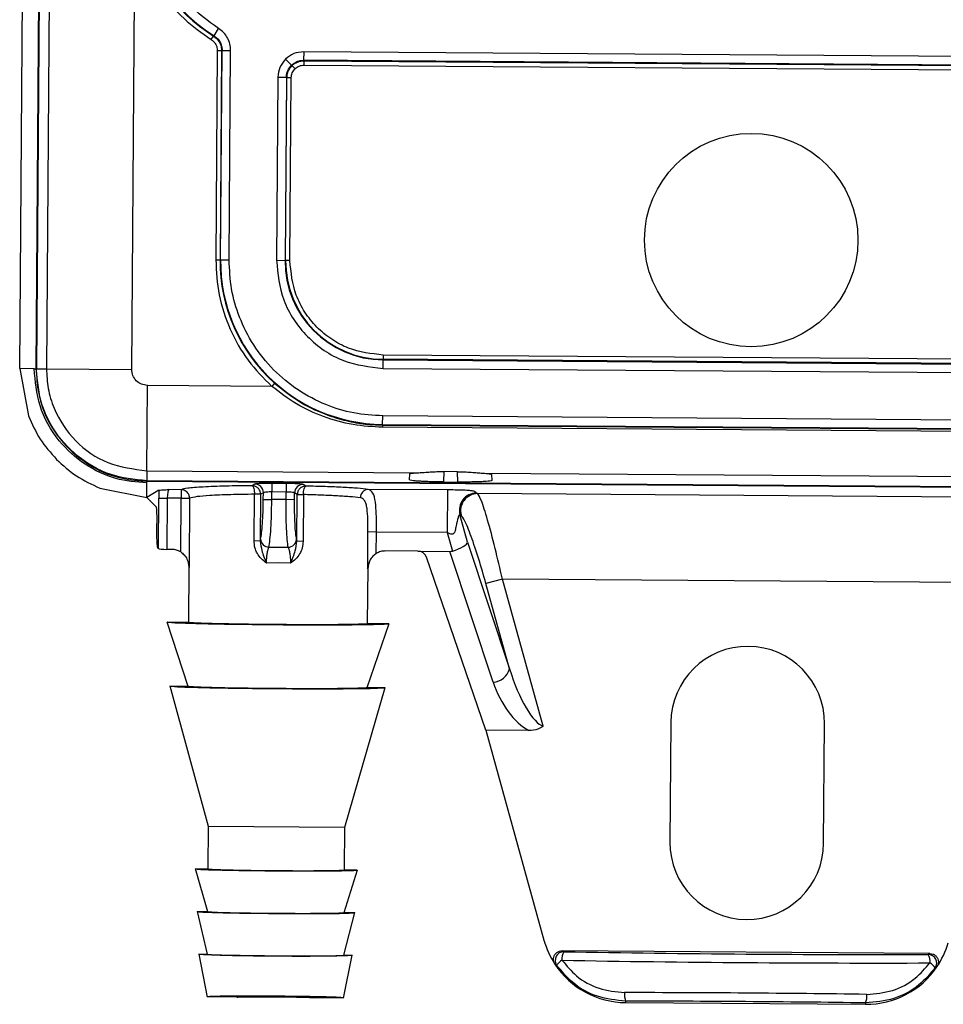
# Model space of a CAD drawing. Units: inches. Extents: x 0.65 to 10.35, y 0.65 to 7.85.
# Drawn here: x 6.83 to 7.37, y 3.39 to 3.97 of the extents above; entities that cross this region are included whole.
import ezdxf

# ---------------------------------------------------------------- set-up
doc = ezdxf.new("R2010")
doc.units = ezdxf.units.IN
doc.header["$MEASUREMENT"] = 0

msp = doc.modelspace()

# ---------------------------------------------------------------- linework, layer by layer
at = {"color": 7, "linetype": 'Continuous', "lineweight": 25}
for p, q in [((6.84648, 4.12711), (6.84386, 3.76687)), ((6.84021, 4.11161), (6.83769, 3.76691)), ((6.84047, 4.11165), (6.83796, 3.76691)), ((6.82817, 3.76698), (6.83045, 4.07968)), ((6.89379, 3.76651), (6.89567, 4.02507)), ((6.94199, 3.96195), (6.94463, 3.9662)), ((6.94038, 3.95965), (6.9417, 3.96178)), ((6.9417, 3.96178), (6.94199, 3.96195)), ((6.94391, 3.95323), (6.94302, 3.83066)), ((6.94391, 3.95323), (6.94641, 3.95322)), ((6.94641, 3.95322), (6.94552, 3.83064)), ((6.94582, 3.83063), (6.94672, 3.95339)), ((6.94672, 3.95339), (6.94641, 3.95322)), ((6.94672, 3.95339), (6.95172, 3.95335)), ((6.95082, 3.8306), (6.95172, 3.95335)), ((6.9945, 3.95256), (6.99446, 3.94756)), ((7.5203, 3.94873), (6.9945, 3.95256)), ((6.98386, 3.94824), (6.98737, 3.94468)), ((7.52027, 3.94373), (6.99446, 3.94756)), ((6.99446, 3.94756), (6.99476, 3.94725)), ((6.99475, 3.94475), (6.99476, 3.94725)), ((6.99476, 3.94725), (7.51996, 3.94342)), ((6.98943, 3.94259), (6.98767, 3.94437)), ((6.99475, 3.94475), (7.51994, 3.94092)), ((6.97939, 3.93767), (6.97861, 3.8304)), ((6.97939, 3.93767), (6.98439, 3.93763)), ((6.98439, 3.93763), (6.98361, 3.83036)), ((6.98391, 3.83036), (6.98469, 3.93732)), ((6.98469, 3.93732), (6.98439, 3.93763)), ((6.98719, 3.9373), (6.98469, 3.93732)), ((6.98641, 3.83034), (6.98719, 3.9373)), ((6.94302, 3.83066), (6.94552, 3.83064)), ((6.94582, 3.83063), (6.94552, 3.83064)), ((6.94582, 3.83063), (6.95082, 3.8306)), ((6.97861, 3.8304), (6.98361, 3.83036)), ((6.98361, 3.83036), (6.98391, 3.83036)), ((6.98641, 3.83034), (6.98391, 3.83036)), ((7.04098, 3.76711), (7.04102, 3.77211)), ((7.04104, 3.77491), (7.04102, 3.77241)), ((7.04102, 3.77241), (7.04102, 3.77211)), ((7.47116, 3.76928), (7.04102, 3.77241)), ((7.04102, 3.77211), (7.47116, 3.76897)), ((7.47118, 3.77178), (7.04104, 3.77491)), ((6.83665, 3.76692), (6.82817, 3.76698)), ((6.82817, 3.76698), (6.83323, 3.73935)), ((6.83665, 3.76692), (6.83769, 3.76691)), ((6.83796, 3.76691), (6.84386, 3.76687)), ((6.84386, 3.76687), (6.89379, 3.76651)), ((7.04098, 3.76711), (7.47112, 3.76397)), ((6.90269, 3.70717), (6.90305, 3.7571)), ((6.97582, 3.75657), (6.90305, 3.7571)), ((6.97749, 3.75844), (6.97582, 3.75657)), ((7.04076, 3.73431), (7.0408, 3.73931)), ((7.4709, 3.73617), (7.0408, 3.73931)), ((7.04076, 3.73389), (7.04075, 3.73257)), ((7.47085, 3.72944), (7.04075, 3.73257)), ((7.04076, 3.73431), (7.47087, 3.73117)), ((7.04076, 3.73389), (7.04076, 3.73431)), ((7.04076, 3.73389), (7.47086, 3.73076)), ((6.90269, 3.70717), (6.90265, 3.70127)), ((6.90269, 3.70717), (7.06202, 3.70601)), ((7.05647, 3.70177), (7.05662, 3.70534)), ((7.08457, 3.70659), (7.07667, 3.70664)), ((7.0992, 3.70574), (7.41201, 3.70346)), ((7.1046, 3.70499), (7.1047, 3.70142)), ((6.90258, 3.69149), (6.90264, 3.69996)), ((6.90264, 3.69996), (6.90265, 3.70101)), ((7.60848, 3.69613), (6.90265, 3.70127)), ((6.90265, 3.70101), (7.60848, 3.69587)), ((6.96593, 3.69931), (6.96434, 3.69838)), ((6.9759, 3.69972), (6.97586, 3.69472)), ((6.98423, 3.69966), (6.9759, 3.69972)), ((6.98423, 3.69966), (6.9842, 3.69466)), ((6.99576, 3.69815), (6.99419, 3.6991)), ((7.07641, 3.70057), (7.08474, 3.70051)), ((6.87502, 3.69695), (6.90257, 3.69149)), ((6.90973, 3.69571), (6.90258, 3.69149)), ((6.90258, 3.69148), (6.90803, 3.68594)), ((6.92275, 3.69604), (6.91545, 3.69609)), ((6.92275, 3.69604), (6.92272, 3.69105)), ((6.96547, 3.66599), (6.96567, 3.69337)), ((6.96929, 3.69335), (6.96909, 3.66597)), ((6.97088, 3.69428), (6.96929, 3.69335)), ((6.97085, 3.6903), (6.97088, 3.69428)), ((6.97583, 3.69026), (6.97586, 3.69472)), ((6.9842, 3.69466), (6.97586, 3.69472)), ((6.98416, 3.6902), (6.9842, 3.69466)), ((6.98914, 3.69016), (6.98917, 3.69415)), ((6.99075, 3.69319), (6.98917, 3.69415)), ((6.99055, 3.66581), (6.99075, 3.69319)), ((6.99436, 3.69316), (6.99416, 3.66578)), ((7.07879, 3.6959), (7.03231, 3.69624)), ((7.07879, 3.6959), (7.07861, 3.67093)), ((7.09638, 3.69374), (7.09571, 3.69407)), ((7.41467, 3.69142), (7.09638, 3.69374)), ((6.90939, 3.66153), (6.9096, 3.69114)), ((6.9096, 3.69114), (6.91458, 3.69111)), ((6.91458, 3.69111), (6.91436, 3.6611)), ((6.92272, 3.69105), (6.91458, 3.69111)), ((6.92249, 3.65957), (6.92272, 3.69105)), ((6.92272, 3.69105), (6.9277, 3.69101)), ((6.9277, 3.69101), (6.9274, 3.65049)), ((6.97085, 3.6903), (6.97583, 3.69026)), ((6.98416, 3.6902), (6.97583, 3.69026)), ((6.98914, 3.69016), (6.98416, 3.6902)), ((6.9084, 3.68096), (6.90833, 3.67184)), ((7.09051, 3.66531), (7.08603, 3.68142)), ((7.08603, 3.68142), (7.0867, 3.68108)), ((7.032, 3.64973), (7.03216, 3.67127)), ((7.03714, 3.67123), (7.03216, 3.67127)), ((7.03705, 3.65873), (7.03714, 3.67123)), ((7.07861, 3.67093), (7.03714, 3.67123)), ((7.07861, 3.67093), (7.08161, 3.66011)), ((6.96909, 3.66597), (6.96547, 3.66599)), ((6.96909, 3.66597), (6.9693, 3.66708)), ((6.97416, 3.6624), (6.98542, 3.66232)), ((6.99036, 3.66693), (6.99055, 3.66581)), ((6.99416, 3.66578), (6.99055, 3.66581)), ((7.09051, 3.66531), (7.11514, 3.59105)), ((6.90905, 3.66187), (6.90939, 3.66153)), ((6.91729, 3.66108), (6.91436, 3.6611)), ((7.06145, 3.66003), (7.04227, 3.66017)), ((7.06145, 3.66003), (7.08008, 3.65989)), ((7.1055, 3.58326), (7.08008, 3.65989)), ((6.92664, 3.65409), (6.92721, 3.65096)), ((6.92721, 3.65096), (6.92697, 3.6185)), ((6.97973, 3.65312), (6.97266, 3.65305)), ((6.98679, 3.65295), (6.97973, 3.65312)), ((7.0322, 3.6502), (7.03282, 3.65333)), ((7.10115, 3.55509), (7.06639, 3.65656)), ((7.03197, 3.61774), (7.03221, 3.65019)), ((7.11086, 3.6437), (7.10126, 3.64103)), ((7.11514, 3.59105), (7.10126, 3.64103)), ((7.39945, 3.6416), (7.11086, 3.6437)), ((7.13476, 3.55761), (7.11086, 3.6437)), ((6.91444, 3.61869), (6.9267, 3.581)), ((6.91447, 3.61859), (6.92697, 3.6185)), ((7.0317, 3.58024), (7.0445, 3.61774)), ((7.03197, 3.61774), (7.04447, 3.61765)), ((6.91614, 3.58118), (6.9386, 3.49892)), ((6.91616, 3.58108), (6.9267, 3.581)), ((7.0186, 3.49834), (7.04226, 3.58026)), ((7.0317, 3.58024), (7.04223, 3.58016)), ((7.20955, 3.5596), (7.20904, 3.4896)), ((7.29904, 3.48894), (7.29955, 3.55894)), ((7.12638, 3.55491), (7.10115, 3.55509)), ((7.10115, 3.55509), (7.13525, 3.43225)), ((6.9386, 3.49892), (6.93842, 3.47392)), ((6.9386, 3.49892), (7.0186, 3.49834)), ((7.01842, 3.47334), (7.0186, 3.49834)), ((6.9309, 3.47405), (6.93824, 3.44892)), ((6.93092, 3.47398), (6.93842, 3.47392)), ((7.01823, 3.44834), (7.02594, 3.47335)), ((7.01842, 3.47334), (7.02592, 3.47328)), ((6.93203, 3.44904), (6.93805, 3.42392)), ((6.93205, 3.44897), (6.93824, 3.44892)), ((7.01805, 3.42334), (7.02444, 3.44836)), ((7.01823, 3.44834), (7.02442, 3.44829)), ((7.36129, 3.42432), (7.14586, 3.42589)), ((6.93316, 3.42403), (6.93789, 3.39885)), ((6.93318, 3.42396), (6.93805, 3.42392)), ((7.01786, 3.39827), (7.02295, 3.42337)), ((7.01805, 3.42334), (7.02293, 3.4233)), ((6.95537, 3.3988), (6.93787, 3.39892)), ((7.01787, 3.39834), (7.00037, 3.39847)), ((7.18307, 3.39644), (7.18307, 3.39562)), ((7.18307, 3.39562), (7.32364, 3.3946)), ((7.32365, 3.39542), (7.32364, 3.3946))]:
    msp.add_line(p, q, dxfattribs=at)
at = {"color": 8, "linetype": 'Continuous', "lineweight": 25}
for p, q in [((7.07667, 3.70664), (7.07641, 3.70057)), ((7.08474, 3.70051), (7.08457, 3.70659)), ((6.9274, 3.65049), (6.92755, 3.65096)), ((7.0316, 3.6502), (7.032, 3.64973))]:
    msp.add_line(p, q, dxfattribs=at)
at = {"color": 7, "linetype": 'Continuous', "lineweight": 25}
msp.add_circle((7.25661, 3.84225), 0.0625, dxfattribs=at)
for centre, radius, start, end in [((6.99243, 4.04321), 0.09563, 179.58262, 238.17182), ((6.99243, 4.04321), 0.09594, 190.61605, 238.0784), ((7.04146, 3.82994), 0.09594, 179.58262, 228.18164), ((7.04146, 3.82994), 0.09563, 179.58262, 269.58262), ((7.04144, 3.82994), 0.05783, 179.58262, 269.58262), ((7.04144, 3.82994), 0.05753, 179.58262, 269.58262), ((6.96586, 3.6943), 0.00501, 359.81829, 89.20709), ((6.99419, 3.69409), 0.00501, 89.95816, 179.34696), ((7.03264, 3.69134), 0.00491, 93.8453, 180.6938), ((7.09572, 3.68404), 0.01003, 90.0872, 195.11649), ((7.09639, 3.6837), 0.01003, 90.0872, 195.11649), ((6.97429, 3.66741), 0.00501, 183.69783, 268.50559), ((6.98536, 3.66733), 0.00501, 270.65966, 355.46741), ((7.25455, 3.55927), 0.045, 359.58262, 179.58262), ((7.1047, 3.59411), 0.01088, 274.25469, 343.66735), ((7.25404, 3.48927), 0.045, 179.58262, 359.58262), ((7.18343, 3.44562), 0.05, 195.51554, 213.31529), ((7.324, 3.4446), 0.05, 325.84995, 343.64971), ((7.14681, 3.42037), 0.00501, 90.02569, 214.09411), ((7.15093, 3.41159), 0.0102, 120.29152, 144.1862), ((7.15366, 3.42138), 0.00794, 149.70258, 187.08753), ((7.35341, 3.41992), 0.00794, 352.07772, 29.46267), ((7.36025, 3.41881), 0.00501, 325.07113, 89.13956), ((7.18343, 3.44562), 0.05, 213.31529, 269.58262), ((7.324, 3.4446), 0.05, 269.58262, 325.84995), ((7.35601, 3.4101), 0.0102, 34.97905, 58.87373), ((7.19376, 3.40029), 0.01136, 174.19571, 199.807), ((7.31302, 3.39942), 0.01136, 339.35825, 4.96954)]:
    msp.add_arc(centre, radius, start, end, dxfattribs=at)
for centre, major_axis, ratio, start_param, end_param in [((6.91048, 3.69114), (0.00007, 0.01), 0.087489, 1.096922, 1.570796), ((6.91546, 3.6911), (0.00004, 0.005), 0.174977, 0.05236, 1.570796), ((7.08091, 3.66264), (0.00957, 0.00291), 0.263175, 4.705875, 6.189404), ((6.91437, 3.66153), (0.005, -0.00004), 0.087489, 3.228859, 4.712389), ((7.06162, 3.65525), (0.00476, -0.00169), 0.936575, 0.639119, 1.924997), ((7.07534, 3.67943), (0.0064, -0.01928), 0.492255, 6.117441, 6.270157), ((7.12545, 3.59116), (-0.01113, 0.03353), 0.279012, 1.481674, 2.965204), ((7.12541, 3.58603), (-0.01391, 0.03266), 0.552572, 1.422343, 2.527484), ((7.25373, 3.44738), (0.54554, -0.00397), 0.051927, 4.513573, 4.911205), ((7.25377, 3.45238), (0.54054, -0.00394), 0.052408, 4.513573, 4.911205), ((7.25319, 3.37284), (0.54554, -0.00397), 0.051927, 1.440396, 1.701197), ((7.25315, 3.36784), (0.54054, -0.00394), 0.052408, 1.440396, 1.701197)]:
    msp.add_ellipse(centre, major_axis=major_axis, ratio=ratio, start_param=start_param, end_param=end_param, dxfattribs=at)
for points, knots in [([(6.94463, 3.9662), (6.93846, 3.97068), (6.92593, 3.97978), (6.91228, 3.999), (6.9033, 4.0208), (6.90229, 4.03626), (6.9018, 4.04387)], [0, 0, 0, 0, 0.24587, 0.5, 0.75413, 1, 1, 1, 1]), ([(6.89567, 4.02507), (6.8973, 4.01854), (6.90059, 4.00532), (6.91063, 3.98731), (6.92376, 3.97142), (6.93488, 3.96355), (6.94038, 3.95965)], [0, 0, 0, 0, 0.2473, 0.5, 0.7527, 1, 1, 1, 1]), ([(6.95172, 3.95335), (6.95164, 3.95463), (6.95147, 3.95719), (6.94998, 3.96076), (6.94776, 3.96395), (6.94567, 3.96545), (6.94463, 3.9662)], [0, 0, 0, 0, 0.2491985, 0.4998716, 0.7492, 1, 1, 1, 1]), ([(6.94038, 3.95965), (6.94089, 3.95928), (6.94192, 3.95853), (6.94303, 3.95693), (6.94379, 3.95515), (6.94387, 3.95387), (6.94391, 3.95323)], [0, 0, 0, 0, 0.247746, 0.499951, 0.750768, 1, 1, 1, 1]), ([(6.9417, 3.96178), (6.94239, 3.96127), (6.94377, 3.96026), (6.94524, 3.95815), (6.94623, 3.95577), (6.94635, 3.95407), (6.94641, 3.95322)], [0, 0, 0, 0, 0.251139, 0.500087, 0.748996, 1, 1, 1, 1]), ([(6.94199, 3.96195), (6.94268, 3.96145), (6.94406, 3.96044), (6.94556, 3.95833), (6.94654, 3.95594), (6.94666, 3.95424), (6.94672, 3.95339)], [0, 0, 0, 0, 0.25019, 0.500079, 0.749952, 1, 1, 1, 1]), ([(6.9945, 3.95256), (6.99251, 3.95237), (6.98853, 3.95199), (6.98542, 3.94949), (6.98386, 3.94824)], [0, 0, 0, 0, 0.500021, 1, 1, 1, 1]), ([(6.98386, 3.94824), (6.98259, 3.9467), (6.98005, 3.94362), (6.97961, 3.93965), (6.97939, 3.93767)], [0, 0, 0, 0, 0.499979, 1, 1, 1, 1]), ([(6.98737, 3.94468), (6.98837, 3.94547), (6.9899, 3.94668), (6.99244, 3.94745), (6.99378, 3.94752), (6.99446, 3.94756)], [0, 0, 0, 0, 0.485167, 0.739149, 1, 1, 1, 1]), ([(6.98439, 3.93763), (6.98444, 3.93831), (6.98453, 3.93965), (6.98533, 3.94218), (6.98656, 3.94369), (6.98737, 3.94468)], [0, 0, 0, 0, 0.260851, 0.514833, 1, 1, 1, 1]), ([(6.98719, 3.9373), (6.9873, 3.9383), (6.98752, 3.94028), (6.98879, 3.94182), (6.98943, 3.94259)], [0, 0, 0, 0, 0.500021, 1, 1, 1, 1]), ([(6.98943, 3.94259), (6.99021, 3.94321), (6.99177, 3.94446), (6.99375, 3.94465), (6.99475, 3.94475)], [0, 0, 0, 0, 0.499979, 1, 1, 1, 1]), ([(6.94302, 3.83066), (6.94338, 3.82377), (6.94412, 3.80984), (6.95084, 3.78982), (6.96115, 3.77138), (6.97097, 3.76147), (6.97582, 3.75657)], [0, 0, 0, 0, 0.2471684, 0.5, 0.7528316, 1, 1, 1, 1]), ([(7.0408, 3.73931), (7.0351, 3.73965), (7.02372, 3.74034), (7.00689, 3.74558), (6.99085, 3.75397), (6.97645, 3.76587), (6.96476, 3.78044), (6.9566, 3.7966), (6.95161, 3.8135), (6.95109, 3.8249), (6.95082, 3.8306)], [0, 0, 0, 0, 0.119992, 0.240021, 0.368645, 0.499999, 0.631353, 0.759978, 0.879971, 1, 1, 1, 1]), ([(6.97861, 3.8304), (6.97939, 3.82249), (6.98061, 3.81028), (6.98832, 3.79558), (6.99637, 3.78552), (7.00631, 3.77733), (7.02089, 3.7694), (7.03309, 3.76801), (7.04098, 3.76711)], [0, 0, 0, 0, 0.239443, 0.369668, 0.5, 0.630225, 0.760557, 1, 1, 1, 1]), ([(7.04104, 3.77491), (7.03412, 3.7757), (7.02345, 3.77692), (7.01068, 3.78386), (7.00197, 3.79104), (6.99493, 3.79985), (6.98817, 3.81272), (6.9871, 3.82341), (6.98641, 3.83034)], [0, 0, 0, 0, 0.239443, 0.36966, 0.5, 0.630217, 0.760557, 1, 1, 1, 1]), ([(6.90264, 3.69996), (6.89649, 3.70051), (6.88373, 3.70163), (6.86573, 3.71031), (6.84985, 3.72472), (6.83865, 3.74441), (6.8373, 3.75961), (6.83665, 3.76692)], [0, 0, 0, 0, 0.176925, 0.367236, 0.563482, 0.790176, 1, 1, 1, 1]), ([(6.83769, 3.76691), (6.83837, 3.75954), (6.83971, 3.74479), (6.85089, 3.72506), (6.86743, 3.71018), (6.88574, 3.70225), (6.89784, 3.70136), (6.90265, 3.70101)], [0, 0, 0, 0, 0.21498, 0.430365, 0.645515, 0.859282, 1, 1, 1, 1]), ([(6.90265, 3.70127), (6.89535, 3.70204), (6.88075, 3.70358), (6.86132, 3.71491), (6.8467, 3.7315), (6.83897, 3.7499), (6.83825, 3.76204), (6.83796, 3.76691)], [0, 0, 0, 0, 0.214033, 0.428116, 0.64324, 0.856958, 1, 1, 1, 1]), ([(6.84386, 3.76687), (6.84406, 3.76302), (6.84446, 3.75513), (6.84904, 3.74015), (6.85991, 3.72379), (6.87942, 3.71004), (6.89486, 3.70814), (6.90269, 3.70717)], [0, 0, 0, 0, 0.12431, 0.25524, 0.502334, 0.747889, 1, 1, 1, 1]), ([(6.90305, 3.7571), (6.90183, 3.75726), (6.8994, 3.75756), (6.89632, 3.75971), (6.8942, 3.76282), (6.89393, 3.76527), (6.89379, 3.76651)], [0, 0, 0, 0, 0.250198, 0.498776, 0.748083, 1, 1, 1, 1]), ([(7.04075, 3.73257), (7.03493, 3.73289), (7.02311, 3.73356), (7.0061, 3.73841), (6.98994, 3.74576), (6.98053, 3.75296), (6.97582, 3.75657)], [0, 0, 0, 0, 0.246151, 0.499883, 0.749074, 1, 1, 1, 1]), ([(6.97749, 3.75844), (6.98203, 3.75478), (6.99109, 3.74749), (7.00506, 3.74074), (7.01789, 3.73662), (7.02928, 3.73438), (7.03696, 3.73405), (7.04076, 3.73389)], [0, 0, 0, 0, 0.250859, 0.4999524, 0.6694012, 0.8363026, 1, 1, 1, 1]), ([(6.83323, 3.73935), (6.83534, 3.73464), (6.83954, 3.72528), (6.84635, 3.71762), (6.84973, 3.71382)], [0, 0, 0, 0, 0.503541, 1, 1, 1, 1]), ([(6.84973, 3.71382), (6.85349, 3.71038), (6.86105, 3.70346), (6.87034, 3.69913), (6.87502, 3.69695)], [0, 0, 0, 0, 0.496459, 1, 1, 1, 1]), ([(7.05662, 3.70534), (7.05687, 3.70547), (7.05738, 3.70573), (7.06047, 3.70592), (7.06202, 3.70601)], [0, 0, 0, 0, 0.499931, 1, 1, 1, 1]), ([(7.06202, 3.70601), (7.06301, 3.70607), (7.065, 3.70619), (7.06863, 3.70644), (7.07255, 3.70663), (7.07529, 3.70664), (7.07667, 3.70664)], [0, 0, 0, 0, 0.2496279, 0.4996935, 0.7494819, 1, 1, 1, 1]), ([(7.08457, 3.70659), (7.08594, 3.70656), (7.08868, 3.70651), (7.09259, 3.70627), (7.09623, 3.70597), (7.09821, 3.70582), (7.0992, 3.70574)], [0, 0, 0, 0, 0.250161, 0.4996482, 0.7500174, 1, 1, 1, 1]), ([(7.0992, 3.70574), (7.10075, 3.70563), (7.10384, 3.70539), (7.10435, 3.70512), (7.1046, 3.70499)], [0, 0, 0, 0, 0.500069, 1, 1, 1, 1]), ([(6.96434, 3.69838), (6.95904, 3.69831), (6.94817, 3.69817), (6.93509, 3.69764), (6.92573, 3.69691), (6.92373, 3.69633), (6.92275, 3.69604)], [0, 0, 0, 0, 0.244086, 0.499818, 0.755654, 1, 1, 1, 1]), ([(6.96434, 3.69838), (6.96445, 3.69833), (6.96465, 3.69824), (6.96497, 3.69774), (6.96532, 3.69681), (6.9656, 3.69525), (6.96565, 3.69399), (6.96567, 3.69337)], [0, 0, 0, 0, 0.155793, 0.291305, 0.50077, 0.758153, 1, 1, 1, 1]), ([(6.9759, 3.69972), (6.9747, 3.69972), (6.97223, 3.69972), (6.96899, 3.69964), (6.96663, 3.69949), (6.96616, 3.69937), (6.96593, 3.69931)], [0, 0, 0, 0, 0.2410568, 0.499785, 0.7586457, 1, 1, 1, 1]), ([(6.99419, 3.6991), (6.99396, 3.69917), (6.99349, 3.6993), (6.99114, 3.69948), (6.9879, 3.69961), (6.98543, 3.69964), (6.98423, 3.69966)], [0, 0, 0, 0, 0.241354, 0.500215, 0.758943, 1, 1, 1, 1]), ([(6.99436, 3.69316), (6.99439, 3.69378), (6.99446, 3.69504), (6.99477, 3.69659), (6.99513, 3.69752), (6.99546, 3.69801), (6.99566, 3.6981), (6.99576, 3.69815)], [0, 0, 0, 0, 0.2418683, 0.4992303, 0.7087287, 0.8442325, 1, 1, 1, 1]), ([(7.03231, 3.69624), (7.03036, 3.69644), (7.02646, 3.69686), (7.0177, 3.69739), (7.00747, 3.69785), (6.99963, 3.69805), (6.99576, 3.69815)], [0, 0, 0, 0, 0.250067, 0.500172, 0.753057, 1, 1, 1, 1]), ([(7.07641, 3.70057), (7.0739, 3.70061), (7.07002, 3.70066), (7.06536, 3.70082), (7.06219, 3.70098), (7.05961, 3.70117), (7.05713, 3.70143), (7.05673, 3.70164), (7.05647, 3.70177)], [0, 0, 0, 0, 0.239203, 0.36915, 0.49948, 0.629557, 0.760082, 1, 1, 1, 1]), ([(7.1047, 3.70142), (7.10443, 3.70129), (7.10402, 3.70109), (7.10154, 3.70086), (7.09897, 3.70071), (7.09579, 3.7006), (7.09113, 3.7005), (7.08725, 3.70051), (7.08474, 3.70051)], [0, 0, 0, 0, 0.239918, 0.370105, 0.50052, 0.630513, 0.760797, 1, 1, 1, 1]), ([(6.90973, 3.69571), (6.9099, 3.69575), (6.91031, 3.69585), (6.91242, 3.69598), (6.91436, 3.69605), (6.91543, 3.69609), (6.91545, 3.69609)], [0, 0, 0, 0, 0.247683, 0.589052, 0.993833, 1, 1, 1, 1]), ([(6.9277, 3.69101), (6.92764, 3.69164), (6.92754, 3.69255), (6.92695, 3.69372), (6.92623, 3.69467), (6.9252, 3.69543), (6.92399, 3.69593), (6.92319, 3.696), (6.92275, 3.69604)], [0, 0, 0, 0, 0.239441, 0.347531, 0.499796, 0.693338, 0.832634, 1, 1, 1, 1]), ([(6.96567, 3.69337), (6.96088, 3.6933), (6.95095, 3.69316), (6.93957, 3.69264), (6.93074, 3.69192), (6.92879, 3.69134), (6.9277, 3.69101)], [0, 0, 0, 0, 0.241658, 0.499821, 0.719208, 1, 1, 1, 1]), ([(6.97586, 3.69472), (6.97535, 3.69472), (6.97426, 3.69471), (6.97269, 3.69463), (6.97162, 3.69451), (6.97104, 3.69439), (6.97093, 3.69432), (6.97088, 3.69428)], [0, 0, 0, 0, 0.205483, 0.440315, 0.704572, 0.848544, 1, 1, 1, 1]), ([(6.98917, 3.69415), (6.98912, 3.69419), (6.98901, 3.69426), (6.98843, 3.69439), (6.98737, 3.69452), (6.9858, 3.69463), (6.98471, 3.69465), (6.9842, 3.69466)], [0, 0, 0, 0, 0.1514557, 0.2954282, 0.5596846, 0.7945169, 1, 1, 1, 1]), ([(7.02773, 3.69128), (7.02576, 3.6915), (7.02191, 3.69193), (7.01351, 3.69246), (7.00432, 3.69289), (6.99761, 3.69307), (6.99436, 3.69316)], [0, 0, 0, 0, 0.273493, 0.531319, 0.773484, 1, 1, 1, 1]), ([(7.03216, 3.67127), (7.03216, 3.67375), (7.03216, 3.67871), (7.0318, 3.68419), (7.0311, 3.68761), (7.0303, 3.68955), (7.02921, 3.69087), (7.02823, 3.69114), (7.02773, 3.69128)], [0, 0, 0, 0, 0.250291, 0.499551, 0.625209, 0.749608, 0.873673, 1, 1, 1, 1]), ([(7.03714, 3.67123), (7.03715, 3.67312), (7.03716, 3.6767), (7.03702, 3.6828), (7.03659, 3.68925), (7.03528, 3.69478), (7.0333, 3.69575), (7.03231, 3.69624)], [0, 0, 0, 0, 0.147013, 0.279623, 0.501036, 0.750301, 1, 1, 1, 1]), ([(7.09571, 3.69407), (7.09543, 3.69442), (7.09509, 3.69485), (7.09332, 3.69535), (7.0915, 3.69554), (7.08917, 3.69568), (7.08653, 3.69578), (7.08301, 3.69586), (7.08025, 3.69588), (7.07879, 3.6959)], [0, 0, 0, 0, 0.472746, 0.576392, 0.680235, 0.740592, 0.80375, 0.895862, 1, 1, 1, 1]), ([(7.11086, 3.6437), (7.10947, 3.6498), (7.10657, 3.66248), (7.10216, 3.67892), (7.09841, 3.6907), (7.09703, 3.69275), (7.09638, 3.69374)], [0, 0, 0, 0, 0.242602, 0.503462, 0.762173, 1, 1, 1, 1]), ([(6.90803, 3.68594), (6.90809, 3.68582), (6.90819, 3.68559), (6.90831, 3.6844), (6.90839, 3.68282), (6.90839, 3.68158), (6.9084, 3.68096)], [0, 0, 0, 0, 0.249583, 0.500475, 0.749574, 1, 1, 1, 1]), ([(6.9693, 3.66708), (6.9695, 3.66819), (6.9699, 3.67041), (6.97039, 3.67604), (6.97073, 3.68281), (6.97081, 3.6878), (6.97085, 3.6903)], [0, 0, 0, 0, 0.249559, 0.499271, 0.749022, 1, 1, 1, 1]), ([(6.97416, 3.6624), (6.97437, 3.66373), (6.97479, 3.6664), (6.97531, 3.67315), (6.97568, 3.68127), (6.97578, 3.68726), (6.97583, 3.69026)], [0, 0, 0, 0, 0.249688, 0.499092, 0.748966, 1, 1, 1, 1]), ([(6.98542, 3.66232), (6.98523, 3.66366), (6.98485, 3.66634), (6.98443, 3.67313), (6.98418, 3.68125), (6.98417, 3.68721), (6.98416, 3.6902)], [0, 0, 0, 0, 0.250884, 0.500696, 0.750172, 1, 1, 1, 1]), ([(6.99036, 3.66693), (6.99017, 3.66805), (6.9898, 3.67029), (6.98939, 3.67594), (6.98915, 3.6827), (6.98915, 3.68768), (6.98914, 3.69016)], [0, 0, 0, 0, 0.250975, 0.500744, 0.750454, 1, 1, 1, 1]), ([(7.08603, 3.68142), (7.08597, 3.68145), (7.08584, 3.6815), (7.08555, 3.68116), (7.08522, 3.68052), (7.08455, 3.67867), (7.08396, 3.67559), (7.08331, 3.67251), (7.08284, 3.67093), (7.08234, 3.67034), (7.08202, 3.67011), (7.08166, 3.66997), (7.08103, 3.6699), (7.07996, 3.67021), (7.07911, 3.67066), (7.07861, 3.67093)], [0, 0, 0, 0, 0.066044, 0.13052, 0.196835, 0.268132, 0.543684, 0.692681, 0.772267, 0.794343, 0.814688, 0.83441, 0.854722, 0.913147, 1, 1, 1, 1]), ([(7.10126, 3.64103), (7.09986, 3.64592), (7.09695, 3.65606), (7.09252, 3.66919), (7.08875, 3.67864), (7.08736, 3.68029), (7.0867, 3.68108)], [0, 0, 0, 0, 0.243569, 0.505295, 0.76374, 1, 1, 1, 1]), ([(6.90833, 3.67184), (6.90833, 3.67064), (6.90834, 3.66817), (6.90849, 3.66492), (6.90874, 3.66257), (6.90895, 3.6621), (6.90905, 3.66187)], [0, 0, 0, 0, 0.240799, 0.499402, 0.758374, 1, 1, 1, 1]), ([(6.97266, 3.65305), (6.97161, 3.65388), (6.96959, 3.65548), (6.96726, 3.65858), (6.96575, 3.66213), (6.96557, 3.6647), (6.96547, 3.66599)], [0, 0, 0, 0, 0.260074, 0.501979, 0.750696, 1, 1, 1, 1]), ([(6.96909, 3.66597), (6.96932, 3.66412), (6.96986, 3.65978), (6.97164, 3.65551), (6.97266, 3.65305)], [0, 0, 0, 0, 0.424791, 1, 1, 1, 1]), ([(6.97266, 3.65305), (6.97271, 3.65406), (6.9728, 3.65608), (6.97317, 3.6588), (6.97364, 3.66106), (6.97399, 3.66195), (6.97416, 3.6624)], [0, 0, 0, 0, 0.247654, 0.497267, 0.748118, 1, 1, 1, 1]), ([(6.98679, 3.65295), (6.98785, 3.65539), (6.98969, 3.65963), (6.99029, 3.66397), (6.99055, 3.66581)], [0, 0, 0, 0, 0.575209, 1, 1, 1, 1]), ([(6.99416, 3.66578), (6.99405, 3.6645), (6.99383, 3.66192), (6.99227, 3.6584), (6.9899, 3.65534), (6.98785, 3.65377), (6.98679, 3.65295)], [0, 0, 0, 0, 0.249427, 0.498406, 0.738796, 1, 1, 1, 1]), ([(6.92249, 3.65957), (6.92168, 3.66), (6.92005, 3.66087), (6.91821, 3.66101), (6.91729, 3.66108)], [0, 0, 0, 0, 0.500069, 1, 1, 1, 1]), ([(6.92249, 3.65957), (6.92318, 3.65904), (6.92475, 3.65784), (6.92675, 3.65474), (6.92715, 3.65215), (6.9274, 3.65049)], [0, 0, 0, 0, 0.222879, 0.500806, 1, 1, 1, 1]), ([(6.98542, 3.66232), (6.98559, 3.66187), (6.98593, 3.66097), (6.98636, 3.65871), (6.98669, 3.65598), (6.98676, 3.65396), (6.98679, 3.65295)], [0, 0, 0, 0, 0.251882, 0.502733, 0.752346, 1, 1, 1, 1]), ([(7.03705, 3.65873), (7.03635, 3.65821), (7.03477, 3.65704), (7.03272, 3.65396), (7.03228, 3.65138), (7.032, 3.64973)], [0, 0, 0, 0, 0.222865, 0.500806, 1, 1, 1, 1]), ([(7.04227, 3.66017), (7.04135, 3.66011), (7.03951, 3.66), (7.03787, 3.65915), (7.03705, 3.65873)], [0, 0, 0, 0, 0.499931, 1, 1, 1, 1]), ([(6.91447, 3.61859), (6.91539, 3.61845), (6.9168, 3.61822), (6.92492, 3.61789), (6.93331, 3.61765), (6.94364, 3.61743), (6.95874, 3.61718), (6.97132, 3.61707), (6.97946, 3.61699)], [0, 0, 0, 0, 0.239542, 0.369735, 0.500027, 0.630211, 0.760495, 1, 1, 1, 1]), ([(6.92697, 3.6185), (6.92727, 3.61843), (6.92783, 3.61829), (6.93271, 3.61803), (6.94038, 3.61778), (6.95038, 3.61756), (6.96258, 3.61736), (6.97277, 3.61727), (6.97946, 3.61721)], [0, 0, 0, 0, 0.155105, 0.29031, 0.500187, 0.630549, 0.75749, 1, 1, 1, 1]), ([(6.97946, 3.61721), (6.98616, 3.61717), (6.99635, 3.61711), (7.00855, 3.61714), (7.01855, 3.61721), (7.02622, 3.61735), (7.03111, 3.61753), (7.03167, 3.61767), (7.03197, 3.61774)], [0, 0, 0, 0, 0.242505, 0.369447, 0.499813, 0.709683, 0.84489, 1, 1, 1, 1]), ([(6.97946, 3.61699), (6.98761, 3.61695), (7.00018, 3.61688), (7.01529, 3.61691), (7.02561, 3.61698), (7.03401, 3.6171), (7.04214, 3.6173), (7.04355, 3.61751), (7.04447, 3.61765)], [0, 0, 0, 0, 0.239505, 0.369684, 0.499973, 0.630161, 0.760458, 1, 1, 1, 1]), ([(6.91616, 3.58108), (6.91704, 3.58094), (6.9184, 3.58071), (6.92627, 3.5804), (6.93442, 3.58017), (6.94443, 3.57995), (6.95908, 3.57971), (6.97129, 3.5796), (6.97919, 3.57953)], [0, 0, 0, 0, 0.239529, 0.369726, 0.500027, 0.630215, 0.760507, 1, 1, 1, 1]), ([(6.9267, 3.581), (6.92702, 3.58093), (6.92761, 3.58079), (6.93251, 3.58053), (6.94019, 3.58028), (6.9502, 3.58007), (6.96236, 3.57987), (6.97252, 3.57977), (6.97919, 3.57971)], [0, 0, 0, 0, 0.154259, 0.289134, 0.500187, 0.630492, 0.757393, 1, 1, 1, 1]), ([(6.97919, 3.57971), (6.98586, 3.57968), (6.99602, 3.57962), (7.00818, 3.57965), (7.01819, 3.57971), (7.02588, 3.57985), (7.03078, 3.58004), (7.03138, 3.58017), (7.0317, 3.58024)], [0, 0, 0, 0, 0.242606, 0.369507, 0.499813, 0.710865, 0.845741, 1, 1, 1, 1]), ([(6.97919, 3.57953), (6.98709, 3.57948), (6.99929, 3.57942), (7.01395, 3.57945), (7.02396, 3.57952), (7.03211, 3.57963), (7.03999, 3.57983), (7.04135, 3.58003), (7.04223, 3.58016)], [0, 0, 0, 0, 0.239493, 0.369677, 0.499973, 0.630166, 0.760471, 1, 1, 1, 1]), ([(7.13476, 3.55761), (7.13474, 3.55758), (7.13385, 3.55678), (7.13116, 3.55526), (7.12818, 3.55504), (7.12638, 3.55491)], [0, 0, 0, 0, 0.0106877, 0.4025432, 1, 1, 1, 1]), ([(6.93092, 3.47398), (6.93158, 3.47387), (6.93261, 3.4737), (6.93854, 3.47346), (6.94468, 3.47329), (6.95222, 3.47313), (6.96326, 3.47294), (6.97246, 3.47286), (6.97841, 3.4728)], [0, 0, 0, 0, 0.239534, 0.369711, 0.500027, 0.630195, 0.760503, 1, 1, 1, 1]), ([(6.93842, 3.47392), (6.93865, 3.47386), (6.93907, 3.47375), (6.94279, 3.47356), (6.94863, 3.47337), (6.95625, 3.47321), (6.96555, 3.47305), (6.97331, 3.47298), (6.97841, 3.47293)], [0, 0, 0, 0, 0.155104, 0.290309, 0.500187, 0.630549, 0.757489, 1, 1, 1, 1]), ([(6.97841, 3.47293), (6.98351, 3.4729), (6.99128, 3.47286), (7.00057, 3.47288), (7.0082, 3.47293), (7.01404, 3.47304), (7.01776, 3.47318), (7.01819, 3.47328), (7.01842, 3.47334)], [0, 0, 0, 0, 0.242505, 0.369447, 0.499813, 0.709681, 0.844889, 1, 1, 1, 1]), ([(6.97841, 3.4728), (6.98437, 3.47277), (6.99356, 3.47272), (7.0046, 3.47274), (7.01214, 3.4728), (7.01829, 3.47288), (7.02422, 3.47303), (7.02525, 3.47318), (7.02592, 3.47328)], [0, 0, 0, 0, 0.239497, 0.369661, 0.499973, 0.630146, 0.760466, 1, 1, 1, 1]), ([(6.93205, 3.44897), (6.93269, 3.44886), (6.93368, 3.4487), (6.93944, 3.44847), (6.94541, 3.4483), (6.95275, 3.44814), (6.96349, 3.44796), (6.97244, 3.44788), (6.97823, 3.44783)], [0, 0, 0, 0, 0.239521, 0.369702, 0.500026, 0.630199, 0.760515, 1, 1, 1, 1]), ([(6.93824, 3.44892), (6.93848, 3.44886), (6.93893, 3.44876), (6.94266, 3.44856), (6.94851, 3.44837), (6.95614, 3.44821), (6.96541, 3.44805), (6.97315, 3.44798), (6.97823, 3.44794)], [0, 0, 0, 0, 0.1543378, 0.289244, 0.5001871, 0.6304957, 0.7573997, 1, 1, 1, 1]), ([(6.97823, 3.44794), (6.98331, 3.44791), (6.99106, 3.44787), (7.00033, 3.44789), (7.00795, 3.44794), (7.01381, 3.44804), (7.01754, 3.44818), (7.01799, 3.44828), (7.01823, 3.44834)], [0, 0, 0, 0, 0.2425915, 0.3694977, 0.4998129, 0.7107423, 0.8456519, 1, 1, 1, 1]), ([(6.97823, 3.44783), (6.98402, 3.4478), (6.99297, 3.44775), (7.00371, 3.44777), (7.01105, 3.44782), (7.01702, 3.4479), (7.02279, 3.44805), (7.02378, 3.4482), (7.02442, 3.44829)], [0, 0, 0, 0, 0.239485, 0.369654, 0.499974, 0.630151, 0.760479, 1, 1, 1, 1]), ([(7.14165, 3.41816), (7.14138, 3.41866), (7.14086, 3.41966), (7.14075, 3.42139), (7.14119, 3.42304), (7.14216, 3.42445), (7.14353, 3.42545), (7.14484, 3.42586), (7.14563, 3.42589), (7.14586, 3.42589)], [0, 0, 0, 0, 0.156832, 0.313693, 0.46987, 0.625358, 0.780706, 0.936519, 1, 1, 1, 1]), ([(7.14586, 3.42589), (7.14604, 3.42579), (7.14636, 3.42562), (7.14668, 3.42545), (7.14681, 3.42538)], [0, 0, 0, 0, 0.586741, 1, 1, 1, 1]), ([(6.97805, 3.42285), (6.97234, 3.4229), (6.96364, 3.42298), (6.95323, 3.42316), (6.94468, 3.42334), (6.93812, 3.42355), (6.93394, 3.42377), (6.93344, 3.42389), (6.93318, 3.42396)], [0, 0, 0, 0, 0.242562, 0.369481, 0.499813, 0.710378, 0.84539, 1, 1, 1, 1]), ([(6.93805, 3.42392), (6.93829, 3.42386), (6.93874, 3.42376), (6.94247, 3.42356), (6.94832, 3.42337), (6.95594, 3.42321), (6.96522, 3.42305), (6.97296, 3.42298), (6.97805, 3.42294)], [0, 0, 0, 0, 0.154478, 0.289438, 0.500187, 0.63051, 0.757422, 1, 1, 1, 1]), ([(6.97805, 3.42294), (6.98313, 3.42291), (6.99088, 3.42287), (7.00016, 3.42289), (7.00778, 3.42294), (7.01363, 3.42304), (7.01737, 3.42318), (7.01781, 3.42329), (7.01805, 3.42334)], [0, 0, 0, 0, 0.242569, 0.369483, 0.499813, 0.710548, 0.845512, 1, 1, 1, 1]), ([(7.02293, 3.4233), (7.02267, 3.42324), (7.02217, 3.42313), (7.01799, 3.42297), (7.01142, 3.42285), (7.00287, 3.42279), (6.99245, 3.42277), (6.98376, 3.42282), (6.97805, 3.42285)], [0, 0, 0, 0, 0.154597, 0.289604, 0.500187, 0.630511, 0.757427, 1, 1, 1, 1]), ([(7.14578, 3.4204), (7.14846, 3.41721), (7.15439, 3.41014), (7.16726, 3.40298), (7.17739, 3.40195), (7.18246, 3.40144)], [0, 0, 0, 0, 0.290211, 0.644755, 1, 1, 1, 1]), ([(7.36033, 3.42383), (7.36046, 3.4239), (7.36078, 3.42406), (7.3611, 3.42423), (7.36129, 3.42432)], [0, 0, 0, 0, 0.413259, 1, 1, 1, 1]), ([(7.36129, 3.42432), (7.36185, 3.42427), (7.36298, 3.42415), (7.36447, 3.42327), (7.3656, 3.42199), (7.36623, 3.42041), (7.3663, 3.41871), (7.36592, 3.41739), (7.3655, 3.41672), (7.36538, 3.41653)], [0, 0, 0, 0, 0.156833, 0.313694, 0.46987, 0.625357, 0.780706, 0.93652, 1, 1, 1, 1]), ([(7.14266, 3.41756), (7.14252, 3.41764), (7.14218, 3.41784), (7.14184, 3.41804), (7.14165, 3.41816)], [0, 0, 0, 0, 0.413268, 1, 1, 1, 1]), ([(7.18307, 3.39644), (7.17748, 3.39702), (7.16631, 3.39817), (7.15212, 3.40617), (7.1456, 3.41402), (7.14266, 3.41756)], [0, 0, 0, 0, 0.354626, 0.709042, 1, 1, 1, 1]), ([(7.36436, 3.41594), (7.36137, 3.41245), (7.35474, 3.40469), (7.34044, 3.3969), (7.32924, 3.39591), (7.32365, 3.39542)], [0, 0, 0, 0, 0.2909583, 0.6453742, 1, 1, 1, 1]), ([(7.32433, 3.40041), (7.32941, 3.40085), (7.33955, 3.40172), (7.35252, 3.4087), (7.35856, 3.41568), (7.36128, 3.41883)], [0, 0, 0, 0, 0.355245, 0.709789, 1, 1, 1, 1]), ([(7.36538, 3.41653), (7.36519, 3.41641), (7.36485, 3.41622), (7.36451, 3.41602), (7.36436, 3.41594)], [0, 0, 0, 0, 0.5867319, 1, 1, 1, 1]), ([(6.97788, 3.39933), (6.97284, 3.39936), (6.96506, 3.3994), (6.95572, 3.39938), (6.94935, 3.39934), (6.94417, 3.39926), (6.9392, 3.39914), (6.9384, 3.39901), (6.93787, 3.39892)], [0, 0, 0, 0, 0.239378, 0.36959, 0.499974, 0.630194, 0.760587, 1, 1, 1, 1]), ([(6.95537, 3.3988), (6.95568, 3.39884), (6.95615, 3.39892), (6.95895, 3.39899), (6.96185, 3.39903), (6.96544, 3.39905), (6.97068, 3.39906), (6.97505, 3.39904), (6.97787, 3.39902)], [0, 0, 0, 0, 0.2394684, 0.3695978, 0.5000248, 0.6301464, 0.7605656, 1, 1, 1, 1]), ([(6.97787, 3.39902), (6.9807, 3.399), (6.98507, 3.39896), (6.99031, 3.39887), (6.99389, 3.39879), (6.9968, 3.39871), (6.9996, 3.3986), (7.00007, 3.39852), (7.00037, 3.39847)], [0, 0, 0, 0, 0.239434, 0.369552, 0.499975, 0.630101, 0.760532, 1, 1, 1, 1]), ([(7.00037, 3.39847), (7.00007, 3.39852), (6.9996, 3.3986), (6.9968, 3.39871), (6.99389, 3.39879), (6.99031, 3.39887), (6.98507, 3.39896), (6.9807, 3.399), (6.97787, 3.39902)], [0, 0, 0, 0, 0.239468, 0.369598, 0.500025, 0.630146, 0.760566, 1, 1, 1, 1]), ([(7.01787, 3.39834), (7.01735, 3.39843), (7.01654, 3.39857), (7.01158, 3.39877), (7.00641, 3.39892), (7.00004, 3.39906), (6.9907, 3.39921), (6.98292, 3.39929), (6.97788, 3.39933)], [0, 0, 0, 0, 0.2394133, 0.3696369, 0.5000257, 0.6302413, 0.760622, 1, 1, 1, 1])]:
    msp.add_open_spline(points, degree=3, knots=knots, dxfattribs=at)
for points in [[(6.98767, 3.94437), (6.98817, 3.9448), (6.98915, 3.94567), (6.99091, 3.94657), (6.9928, 3.94715), (6.99411, 3.94721), (6.99476, 3.94725)], [(6.98469, 3.93732), (6.98474, 3.93798), (6.98482, 3.93928), (6.98543, 3.94116), (6.98635, 3.94291), (6.98723, 3.94388), (6.98767, 3.94437)], [(6.96929, 3.69335), (6.96922, 3.694), (6.96907, 3.6953), (6.96793, 3.69696), (6.9663, 3.69813), (6.96499, 3.69829), (6.96434, 3.69838)], [(6.99576, 3.69815), (6.99511, 3.69807), (6.99381, 3.69793), (6.99216, 3.69678), (6.99099, 3.69514), (6.99083, 3.69384), (6.99075, 3.69319)], [(6.96929, 3.69335), (6.9692, 3.69335), (6.96903, 3.69335), (6.96821, 3.69335), (6.96709, 3.69336), (6.96615, 3.69337), (6.96567, 3.69337)], [(6.99075, 3.69319), (6.99083, 3.69319), (6.99101, 3.69319), (6.99182, 3.69318), (6.99295, 3.69317), (6.99389, 3.69317), (6.99436, 3.69316)]]:
    msp.add_open_spline(points, degree=3, dxfattribs=at)

doc.saveas('drawing.dxf')
